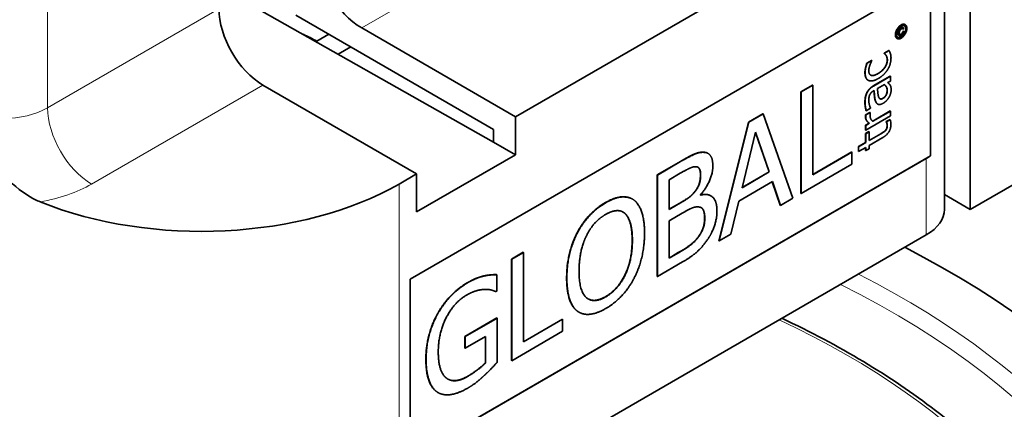
# Model space of a CAD drawing. Units: millimetres. Extents: x 14 to 828, y 14 to 580.
# Drawn here: x 703 to 734, y 253 to 266 of the extents above; entities that cross this region are included whole.
import ezdxf

# ---------------------------------------------------------------- set-up
doc = ezdxf.new("R2010")
doc.units = ezdxf.units.MM
doc.header["$LTSCALE"] = 2
doc.layers.add('Visible (ISO)', color=7, linetype='Continuous', lineweight=35)
doc.layers.add('Visible Narrow (ISO)', color=7, linetype='Continuous', lineweight=18)

msp = doc.modelspace()

# ---------------------------------------------------------------- linework, layer by layer
at = {"layer": 'Visible (ISO)'}
for p, q in [((732.33, 271.349), (732.33, 259.918)), ((733.159, 259.918), (733.159, 271.349)), ((715.128, 257.673), (731.745, 267.266)), ((726.3, 267.389), (718.522, 262.898)), ((731.879, 267.352), (731.879, 261.637)), ((717.815, 262.082), (709.244, 266.932)), ((717.815, 262.49), (711.451, 266.164)), ((713.572, 265.756), (718.522, 262.898)), ((730.987, 265.717), (730.994, 265.713)), ((730.99, 265.64), (731.019, 265.647)), ((730.99, 265.64), (730.997, 265.636)), ((731.023, 265.738), (730.994, 265.713)), ((730.996, 265.769), (731.003, 265.765)), ((730.997, 265.636), (731.026, 265.643)), ((731.019, 265.647), (731.026, 265.643)), ((731.06, 265.864), (731.067, 265.86)), ((712.122, 265.327), (712.511, 265.552)), ((712.122, 265.327), (712.122, 265.303)), ((730.802, 265.417), (730.809, 265.413)), ((730.863, 265.511), (730.871, 265.507)), ((713.218, 265.144), (712.815, 264.911)), ((730.389, 264.945), (730.539, 265.032)), ((730.396, 264.941), (730.546, 265.028)), ((730.539, 265.032), (730.546, 265.028)), ((729.831, 264.623), (729.981, 264.71)), ((729.838, 264.619), (729.988, 264.706)), ((729.981, 264.71), (729.988, 264.706)), ((729.988, 264.706), (729.988, 264.697)), ((730.389, 264.936), (730.389, 264.945)), ((730.389, 264.945), (730.396, 264.941)), ((730.389, 264.936), (730.396, 264.932)), ((730.396, 264.932), (730.396, 264.941)), ((729.831, 264.623), (729.838, 264.619)), ((729.867, 264.075), (729.874, 264.071)), ((730.04, 263.89), (730.584, 264.204)), ((730.047, 263.886), (730.591, 264.2)), ((730.591, 264.045), (730.507, 263.997)), ((730.584, 264.204), (730.591, 264.2)), ((730.591, 264.2), (730.591, 264.045)), ((715.34, 261.061), (710.39, 263.919)), ((727.707, 263.7), (728.083, 263.917)), ((727.707, 260.434), (727.707, 263.7)), ((727.707, 263.7), (727.714, 263.695)), ((727.714, 263.695), (728.09, 263.912)), ((727.714, 260.429), (727.714, 263.695)), ((728.083, 263.917), (728.09, 263.912)), ((728.09, 263.912), (728.09, 261.033)), ((730.068, 263.743), (730.042, 263.728)), ((730.174, 263.804), (730.395, 263.932)), ((729.805, 263.096), (729.812, 263.092)), ((729.949, 263.171), (729.812, 263.092)), ((729.949, 263.18), (729.949, 263.171)), ((730.02, 262.759), (730.584, 263.085)), ((730.026, 262.754), (730.591, 263.08)), ((730.121, 263.372), (730.128, 263.368)), ((730.174, 263.31), (730.181, 263.306)), ((730.584, 263.085), (730.591, 263.08)), ((730.591, 263.08), (730.591, 262.926)), ((718.522, 262.898), (718.522, 261.673)), ((726.022, 262.727), (726.485, 262.994)), ((726.029, 262.723), (726.492, 262.99)), ((726.485, 262.994), (726.492, 262.99)), ((726.492, 262.99), (727.446, 260.275)), ((729.792, 262.96), (729.932, 263.04)), ((729.792, 262.96), (729.799, 262.956)), ((730.591, 262.926), (729.795, 262.466)), ((729.799, 262.956), (729.939, 263.036)), ((729.932, 263.04), (729.939, 263.036)), ((729.939, 263.036), (729.939, 263.028)), ((730.457, 262.742), (730.577, 262.812)), ((730.464, 262.738), (730.584, 262.808)), ((730.577, 262.812), (730.584, 262.808)), ((717.815, 262.082), (717.815, 262.49)), ((725.069, 258.91), (726.022, 262.727)), ((725.076, 258.906), (726.029, 262.723)), ((726.022, 262.727), (726.029, 262.723)), ((729.788, 262.625), (729.907, 262.693)), ((729.788, 262.47), (729.788, 262.625)), ((729.788, 262.625), (729.795, 262.621)), ((729.788, 262.47), (729.795, 262.466)), ((729.795, 262.621), (729.914, 262.689)), ((729.795, 262.466), (729.795, 262.621)), ((729.907, 262.693), (729.914, 262.689)), ((730.433, 262.465), (730.44, 262.461)), ((730.457, 262.733), (730.457, 262.742)), ((730.457, 262.742), (730.464, 262.738)), ((730.457, 262.733), (730.464, 262.729)), ((730.464, 262.729), (730.464, 262.738)), ((725.816, 260.617), (726.252, 262.407)), ((726.682, 261.126), (726.249, 262.397)), ((726.252, 262.407), (726.689, 261.122)), ((729.788, 262.356), (729.899, 262.42)), ((729.788, 262.071), (729.788, 262.356)), ((729.788, 262.356), (729.795, 262.352)), ((729.795, 262.352), (729.906, 262.416)), ((729.795, 262.067), (729.795, 262.352)), ((729.899, 262.42), (729.906, 262.416)), ((729.906, 262.416), (729.906, 262.131)), ((729.906, 262.139), (730.278, 262.354)), ((729.906, 262.131), (730.285, 262.35)), ((730.347, 262.231), (729.906, 261.976)), ((733.159, 259.918), (737.198, 262.25)), ((718.522, 261.673), (717.815, 262.082)), ((729.559, 261.939), (729.788, 262.071)), ((729.559, 261.784), (729.559, 261.939)), ((729.559, 261.939), (729.566, 261.935)), ((729.566, 261.935), (729.795, 262.067)), ((729.566, 261.78), (729.566, 261.935)), ((729.795, 261.912), (729.566, 261.78)), ((729.788, 262.071), (729.795, 262.067)), ((729.788, 261.812), (729.788, 261.908)), ((729.788, 261.812), (729.795, 261.808)), ((729.795, 261.808), (729.795, 261.912)), ((729.906, 261.872), (729.795, 261.808)), ((729.906, 261.976), (729.906, 261.872)), ((731.879, 261.637), (715.128, 251.965)), ((731.745, 261.551), (715.128, 251.957)), ((718.522, 261.673), (715.34, 259.836)), ((724.574, 261.758), (724.581, 261.754)), ((724.716, 261.722), (724.723, 261.718)), ((728.09, 261.041), (729.346, 261.766)), ((728.09, 261.033), (729.353, 261.762)), ((729.346, 261.766), (729.353, 261.762)), ((729.353, 261.762), (729.353, 261.376)), ((729.559, 261.784), (729.566, 261.78)), ((723.081, 261.029), (723.831, 261.462)), ((723.089, 261.025), (723.838, 261.458)), ((729.353, 261.376), (727.714, 260.429)), ((715.34, 261.061), (714.774, 260.735)), ((715.34, 259.836), (715.34, 261.061)), ((723.081, 257.763), (723.081, 261.029)), ((723.081, 261.029), (723.089, 261.025)), ((723.089, 257.759), (723.089, 261.025)), ((723.464, 260.871), (723.824, 261.079)), ((723.464, 259.916), (723.464, 260.871)), ((726.689, 261.122), (725.816, 260.617)), ((725.818, 260.627), (726.682, 261.126)), ((726.682, 261.126), (726.689, 261.122)), ((726.793, 260.811), (725.713, 260.187)), ((727.042, 260.05), (726.788, 260.808)), ((727.049, 260.046), (726.793, 260.811)), ((722.285, 260.251), (722.292, 260.247)), ((724.478, 260.392), (724.478, 260.377)), ((724.804, 260.359), (724.811, 260.355)), ((727.446, 260.275), (727.049, 260.046)), ((727.707, 260.434), (727.714, 260.429)), ((732.33, 260.396), (733.159, 259.918)), ((723.464, 259.924), (723.884, 260.166)), ((723.891, 260.162), (723.464, 259.916)), ((725.713, 260.187), (725.456, 259.126)), ((727.042, 260.05), (727.049, 260.046)), ((723.464, 259.553), (723.891, 259.8)), ((723.464, 258.347), (723.464, 259.553)), ((731.745, 259.102), (714.774, 249.304)), ((720.507, 259.17), (720.515, 259.166)), ((724.404, 259.035), (724.411, 259.031)), ((725.456, 259.126), (725.076, 258.906)), ((725.069, 258.91), (725.076, 258.906)), ((718.394, 258.323), (718.77, 258.54)), ((718.394, 255.057), (718.394, 258.323)), ((718.394, 258.323), (718.401, 258.319)), ((718.401, 258.319), (718.777, 258.536)), ((718.401, 255.053), (718.401, 258.319)), ((718.77, 258.54), (718.777, 258.536)), ((718.777, 258.536), (718.777, 255.656)), ((723.464, 258.355), (723.762, 258.527)), ((723.769, 258.523), (723.464, 258.347)), ((723.9, 258.227), (723.089, 257.759)), ((715.128, 251.957), (715.128, 257.673)), ((717.509, 257.78), (717.517, 257.776)), ((717.911, 257.821), (717.918, 257.817)), ((717.918, 257.817), (717.918, 257.293)), ((723.081, 257.763), (723.089, 257.759)), ((717.918, 257.293), (717.886, 257.275)), ((716.895, 255.835), (717.922, 256.428)), ((716.902, 255.831), (717.929, 256.424)), ((717.922, 256.428), (717.929, 256.424)), ((717.929, 256.424), (717.929, 254.997)), ((720.556, 256.618), (720.563, 256.614)), ((718.777, 255.664), (720.033, 256.389)), ((718.777, 255.656), (720.04, 256.385)), ((720.033, 256.389), (720.04, 256.385)), ((720.04, 256.385), (720.04, 255.999)), ((716.895, 255.454), (716.895, 255.835)), ((716.895, 255.835), (716.902, 255.831)), ((716.902, 255.45), (716.902, 255.831)), ((717.558, 255.828), (716.902, 255.45)), ((717.551, 254.988), (717.551, 255.824)), ((717.558, 254.984), (717.558, 255.828)), ((720.04, 255.999), (718.401, 255.053)), ((716.895, 255.454), (716.902, 255.45)), ((717.551, 254.988), (717.558, 254.984)), ((718.394, 255.057), (718.401, 255.053)), ((716.021, 254.031), (716.028, 254.027))]:
    msp.add_line(p, q, dxfattribs=at)
for centre, major_axis, start_param, end_param in [((713.572, 267.389), (1, -1.732), 3.926991, 5.497787), ((710.39, 265.552), (-1, 1.732), 0.785398, 2.356194), ((708.764, 263.388), (4.75, 0), 0.785398, 0.908289), ((730.33, 262.368), (-2, 0), 2.356194, 2.456236), ((708.41, 264.409), (-9, 0), 0.957035, 2.356194), ((730.33, 259.918), (2, 0), 5.497787, 6.283185), ((708.764, 244.262), (33.5, 0), 4.081248, 7.126061)]:
    msp.add_ellipse(centre, major_axis=major_axis, ratio=0.57735, start_param=start_param, end_param=end_param, dxfattribs=at)
for points in [[(730.749, 265.535), (730.749, 265.59), (730.798, 265.72), (730.885, 265.824), (730.931, 265.851)], [(730.756, 265.531), (730.756, 265.586), (730.805, 265.716), (730.892, 265.82), (730.938, 265.847)], [(730.786, 265.549), (730.786, 265.594), (730.827, 265.702), (730.9, 265.79), (730.938, 265.812)], [(730.836, 265.585), (730.836, 265.622), (730.86, 265.69), (730.905, 265.744), (730.933, 265.76)], [(730.843, 265.581), (730.843, 265.618), (730.867, 265.686), (730.912, 265.739), (730.94, 265.756)], [(730.94, 265.724), (730.912, 265.708), (730.876, 265.642), (730.876, 265.599)], [(730.876, 265.599), (730.876, 265.557), (730.91, 265.532), (730.937, 265.548)], [(730.93, 265.552), (730.951, 265.564), (730.984, 265.612), (730.99, 265.64)], [(730.931, 265.465), (730.971, 265.488), (731.043, 265.576), (731.083, 265.683), (731.083, 265.728)], [(730.937, 265.548), (730.958, 265.56), (730.991, 265.608), (730.997, 265.636)], [(730.938, 265.847), (730.984, 265.873), (731.071, 265.869), (731.12, 265.796), (731.12, 265.741)], [(730.938, 265.812), (730.976, 265.834), (731.049, 265.831), (731.09, 265.77), (731.09, 265.724)], [(731.12, 265.741), (731.12, 265.687), (731.072, 265.559), (730.985, 265.454), (730.938, 265.426)], [(731.09, 265.724), (731.09, 265.679), (731.05, 265.572), (730.978, 265.484), (730.938, 265.461)], [(731.026, 265.643), (731.019, 265.604), (730.972, 265.536), (730.939, 265.516)], [(730.94, 265.756), (730.973, 265.775), (731.015, 265.764), (731.023, 265.738)], [(730.994, 265.713), (730.987, 265.73), (730.958, 265.735), (730.94, 265.724)], [(730.987, 265.717), (730.983, 265.726), (730.977, 265.731)], [(730.938, 265.426), (730.891, 265.399), (730.804, 265.405), (730.756, 265.477), (730.756, 265.531)], [(730.938, 265.461), (730.899, 265.439), (730.826, 265.443), (730.786, 265.503), (730.786, 265.549)], [(730.939, 265.516), (730.896, 265.492), (730.843, 265.524), (730.843, 265.581)], [(730.892, 265.545), (730.907, 265.539), (730.93, 265.552)], [(730.546, 265.028), (730.556, 265.01), (730.582, 264.956), (730.588, 264.932)], [(729.988, 264.697), (729.976, 264.673), (729.946, 264.603), (729.929, 264.557)], [(730.188, 264.289), (730.328, 264.37), (730.485, 264.602), (730.485, 264.727)], [(730.195, 264.285), (730.335, 264.366), (730.492, 264.597), (730.492, 264.723)], [(730.485, 264.727), (730.485, 264.802), (730.431, 264.908), (730.389, 264.936)], [(730.492, 264.723), (730.492, 264.798), (730.438, 264.904), (730.396, 264.932)], [(730.609, 264.793), (730.609, 264.698), (730.558, 264.511), (730.507, 264.424)], [(730.588, 264.932), (730.599, 264.898), (730.609, 264.842), (730.609, 264.793)], [(729.77, 264.317), (729.77, 264.392), (729.807, 264.554), (729.831, 264.623)], [(729.777, 264.313), (729.777, 264.388), (729.814, 264.55), (729.838, 264.619)], [(729.929, 264.557), (729.915, 264.517), (729.894, 264.417), (729.894, 264.377)], [(729.894, 264.377), (729.894, 264.257), (730.051, 264.202), (730.195, 264.285)], [(730.507, 264.424), (730.456, 264.338), (730.3, 264.186), (730.195, 264.125)], [(729.885, 264.066), (729.833, 264.09), (729.777, 264.219), (729.777, 264.313)], [(730.195, 264.125), (730.09, 264.065), (729.937, 264.041), (729.885, 264.066)], [(729.828, 263.668), (729.861, 263.737), (729.965, 263.847), (730.04, 263.89)], [(729.835, 263.664), (729.868, 263.733), (729.972, 263.843), (730.047, 263.886)], [(730.042, 263.728), (729.995, 263.701), (729.938, 263.635), (729.921, 263.596)], [(730.128, 263.368), (730.097, 263.427), (730.074, 263.624), (730.068, 263.743)], [(730.207, 263.547), (730.193, 263.592), (730.178, 263.751), (730.174, 263.804)], [(730.344, 263.493), (730.413, 263.533), (730.483, 263.662), (730.483, 263.748)], [(730.49, 263.743), (730.49, 263.658), (730.42, 263.529), (730.351, 263.489)], [(730.395, 263.932), (730.435, 263.904), (730.49, 263.816), (730.49, 263.743)], [(730.507, 263.997), (730.519, 263.985), (730.562, 263.946), (730.575, 263.924)], [(730.613, 263.759), (730.613, 263.703), (730.576, 263.579), (730.543, 263.521)], [(730.575, 263.924), (730.594, 263.894), (730.613, 263.829), (730.613, 263.759)], [(729.769, 263.356), (729.769, 263.452), (729.795, 263.597), (729.828, 263.668)], [(729.776, 263.352), (729.776, 263.448), (729.802, 263.593), (729.835, 263.664)], [(729.921, 263.596), (729.905, 263.557), (729.895, 263.466), (729.895, 263.42)], [(729.895, 263.42), (729.895, 263.366), (729.922, 263.237), (729.949, 263.18)], [(730.351, 263.489), (730.291, 263.454), (730.223, 263.495), (730.207, 263.547)], [(730.254, 263.476), (730.288, 263.46), (730.344, 263.493)], [(730.543, 263.521), (730.51, 263.466), (730.414, 263.365), (730.361, 263.335)], [(729.805, 263.096), (729.795, 263.133), (729.769, 263.278), (729.769, 263.356)], [(729.812, 263.092), (729.802, 263.129), (729.776, 263.274), (729.776, 263.352)], [(730.174, 263.31), (730.142, 263.328), (730.121, 263.372)], [(730.361, 263.335), (730.278, 263.287), (730.161, 263.3), (730.128, 263.368)], [(729.788, 262.895), (729.788, 262.919), (729.79, 262.944), (729.792, 262.96)], [(729.907, 262.693), (729.841, 262.74), (729.788, 262.835), (729.788, 262.895)], [(729.795, 262.891), (729.795, 262.915), (729.797, 262.94), (729.799, 262.956)], [(729.914, 262.689), (729.848, 262.736), (729.795, 262.831), (729.795, 262.891)], [(729.939, 263.028), (729.934, 263.008), (729.933, 262.968), (729.933, 262.942)], [(729.933, 262.942), (729.933, 262.879), (729.98, 262.783), (730.026, 262.754)], [(730.584, 262.808), (730.594, 262.77), (730.606, 262.687), (730.606, 262.649)], [(730.278, 262.354), (730.338, 262.389), (730.404, 262.432), (730.433, 262.465)], [(730.285, 262.35), (730.345, 262.385), (730.411, 262.428), (730.44, 262.461)], [(730.606, 262.649), (730.606, 262.523), (730.482, 262.309), (730.347, 262.231)], [(730.433, 262.465), (730.458, 262.494), (730.483, 262.57), (730.483, 262.624)], [(730.44, 262.461), (730.465, 262.489), (730.49, 262.566), (730.49, 262.62)], [(730.483, 262.624), (730.483, 262.662), (730.463, 262.721), (730.457, 262.733)], [(730.49, 262.62), (730.49, 262.658), (730.47, 262.717), (730.464, 262.729)], [(723.831, 261.462), (724.134, 261.636), (724.436, 261.766), (724.574, 261.758)], [(723.838, 261.458), (724.141, 261.632), (724.443, 261.762), (724.581, 261.754)], [(724.574, 261.758), (724.657, 261.756), (724.716, 261.722)], [(724.581, 261.754), (724.734, 261.75), (724.874, 261.527), (724.874, 261.32)], [(723.824, 261.079), (724.024, 261.194), (724.246, 261.296), (724.338, 261.291)], [(724.338, 261.291), (724.413, 261.284), (724.482, 261.149), (724.482, 261.033)], [(724.874, 261.32), (724.874, 261.09), (724.663, 260.603), (724.478, 260.392)], [(724.317, 260.525), (724.404, 260.639), (724.475, 260.883), (724.475, 261.037)], [(724.482, 261.033), (724.482, 260.879), (724.411, 260.635), (724.324, 260.521)], [(723.884, 260.166), (724.06, 260.268), (724.228, 260.407), (724.317, 260.525)], [(721.425, 260.133), (721.713, 260.3), (722.176, 260.334), (722.337, 260.218)], [(722.337, 260.218), (722.497, 260.093), (722.676, 259.561), (722.676, 259.154)], [(724.324, 260.521), (724.235, 260.403), (724.067, 260.264), (723.891, 260.162)], [(724.478, 260.382), (724.676, 260.433), (724.804, 260.359)], [(724.478, 260.377), (724.73, 260.443), (725.007, 260.182), (725.007, 259.87)], [(720.507, 259.17), (720.673, 259.482), (721.133, 259.973), (721.417, 260.137)], [(720.515, 259.166), (720.68, 259.478), (721.14, 259.969), (721.425, 260.133)], [(723.891, 259.8), (724.086, 259.912), (724.296, 260.002), (724.386, 260.001)], [(724.386, 260.001), (724.523, 259.995), (724.615, 259.81), (724.615, 259.625)], [(720.799, 259.057), (720.916, 259.299), (721.223, 259.641), (721.427, 259.759)], [(721.427, 259.759), (721.624, 259.872), (721.94, 259.886), (722.053, 259.781)], [(722.045, 259.785), (722.015, 259.814), (721.98, 259.834)], [(722.277, 258.932), (722.277, 259.254), (722.155, 259.685), (722.045, 259.785)], [(722.053, 259.781), (722.163, 259.68), (722.284, 259.25), (722.284, 258.927)], [(724.404, 259.035), (724.509, 259.183), (724.608, 259.457), (724.608, 259.629)], [(724.615, 259.625), (724.615, 259.453), (724.517, 259.179), (724.411, 259.031)], [(725.007, 259.87), (725.007, 259.626), (724.847, 259.16), (724.714, 258.962)], [(720.168, 257.714), (720.168, 258.124), (720.345, 258.851), (720.507, 259.17)], [(720.175, 257.71), (720.175, 258.12), (720.352, 258.847), (720.515, 259.166)], [(720.567, 257.936), (720.567, 258.254), (720.686, 258.826), (720.799, 259.057)], [(722.676, 259.154), (722.676, 258.757), (722.502, 258.013), (722.337, 257.701)], [(723.762, 258.527), (724.01, 258.67), (724.294, 258.887), (724.404, 259.035)], [(724.411, 259.031), (724.301, 258.883), (724.017, 258.665), (723.769, 258.523)], [(724.714, 258.962), (724.553, 258.726), (724.189, 258.394), (723.9, 258.227)], [(721.42, 257.111), (721.812, 257.337), (722.277, 258.288), (722.277, 258.932)], [(722.284, 258.927), (722.284, 258.284), (721.819, 257.333), (721.427, 257.107)], [(716.985, 257.567), (717.129, 257.651), (717.39, 257.754), (717.509, 257.78)], [(716.992, 257.563), (717.136, 257.647), (717.397, 257.75), (717.517, 257.776)], [(717.509, 257.78), (717.606, 257.804), (717.839, 257.823), (717.911, 257.821)], [(717.517, 257.776), (717.613, 257.8), (717.847, 257.819), (717.918, 257.817)], [(720.505, 256.651), (720.342, 256.775), (720.168, 257.312), (720.168, 257.714)], [(720.512, 256.647), (720.35, 256.77), (720.175, 257.308), (720.175, 257.71)], [(721.427, 257.107), (721.035, 256.88), (720.567, 257.293), (720.567, 257.936)], [(722.337, 257.701), (722.163, 257.373), (721.702, 256.89), (721.425, 256.729)], [(716.008, 256.556), (716.18, 256.87), (716.684, 257.394), (716.985, 257.567)], [(716.015, 256.552), (716.187, 256.866), (716.691, 257.39), (716.992, 257.563)], [(716.948, 257.162), (716.54, 256.927), (716.036, 255.926), (716.036, 255.336)], [(717.528, 257.343), (717.413, 257.343), (717.118, 257.26), (716.948, 257.162)], [(717.886, 257.275), (717.814, 257.305), (717.665, 257.349), (717.528, 257.343)], [(720.864, 257.041), (721.084, 256.917), (721.42, 257.111)], [(721.425, 256.729), (721.138, 256.564), (720.68, 256.524), (720.512, 256.647)], [(715.637, 255.101), (715.637, 255.495), (715.829, 256.231), (716.008, 256.556)], [(715.644, 255.096), (715.644, 255.491), (715.836, 256.227), (716.015, 256.552)], [(720.556, 256.618), (720.53, 256.633), (720.505, 256.651)], [(716.036, 255.336), (716.036, 255.008), (716.169, 254.592), (716.295, 254.496)], [(716.006, 254.041), (715.827, 254.154), (715.637, 254.685), (715.637, 255.101)], [(716.013, 254.036), (715.834, 254.15), (715.644, 254.681), (715.644, 255.096)], [(716.969, 254.546), (717.127, 254.637), (717.443, 254.873), (717.551, 254.988)], [(716.976, 254.542), (717.134, 254.633), (717.45, 254.869), (717.558, 254.984)], [(717.929, 254.997), (717.858, 254.919), (717.615, 254.665), (717.512, 254.571)], [(716.295, 254.496), (716.416, 254.396), (716.76, 254.418), (716.976, 254.542)], [(717.512, 254.571), (717.372, 254.443), (717.147, 254.265), (716.989, 254.174)], [(716.021, 254.031), (716.013, 254.036), (716.006, 254.041)], [(716.989, 254.174), (716.689, 254.001), (716.192, 253.925), (716.013, 254.036)]]:
    msp.add_open_spline(points, degree=2, dxfattribs=at)
for points, degree, knots in [([(730.931, 265.851), (730.977, 265.877), (731.043, 265.874), (731.06, 265.864)], 2, [0, 0, 0, 1, 1.508532, 1.508532, 1.508532]), ([(730.933, 265.76), (730.966, 265.779), (730.992, 265.772), (730.996, 265.769)], 2, [0, 0, 0, 1, 1.237569, 1.237569, 1.237569]), ([(731.083, 265.728), (731.083, 265.774), (731.054, 265.817), (731.042, 265.825)], 2, [0, 0, 0, 1, 1.427253, 1.427253, 1.427253]), ([(730.802, 265.417), (730.785, 265.427), (730.749, 265.481), (730.749, 265.535)], 2, [1.5, 1.5, 1.5, 2, 3, 3, 3]), ([(730.827, 265.452), (730.84, 265.446), (730.892, 265.443), (730.931, 265.465)], 2, [1.560759, 1.560759, 1.560759, 2, 3, 3, 3]), ([(730.863, 265.511), (730.863, 265.512), (730.836, 265.529), (730.836, 265.585)], 2, [0.978328, 0.978328, 0.978328, 1, 2, 2, 2]), ([(729.867, 264.075), (729.823, 264.101), (729.77, 264.223), (729.77, 264.317)], 2, [0.109091, 0.109091, 0.109091, 1, 2, 2, 2]), ([(729.95, 264.24), (729.957, 264.236), (730.044, 264.206), (730.188, 264.289)], 2, [0.896325, 0.896325, 0.896325, 1, 2, 2, 2]), ([(730.121, 263.372), (730.09, 263.431), (730.067, 263.625), (730.061, 263.739)], 2, [0, 0, 0, 1, 1.966481, 1.966481, 1.966481]), ([(730.483, 263.748), (730.483, 263.82), (730.43, 263.904), (730.394, 263.932)], 2, [0, 0, 0, 1, 1.921373, 1.921373, 1.921373]), ([(724.475, 261.037), (724.475, 261.153), (724.422, 261.257), (724.392, 261.276)], 2, [0, 0, 0, 1, 1.531803, 1.531803, 1.531803]), ([(702.046, 261.044), (702.29, 260.759), (702.571, 260.515), (702.993, 260.266), (703.109, 260.209), (703.227, 260.161)], 3, [0.978131, 0.978131, 0.978131, 0.978131, 1.0951974, 1.0951974, 1.1377562, 1.1377562, 1.1377562, 1.1377562]), ([(721.417, 260.137), (721.706, 260.304), (722.138, 260.336), (722.285, 260.251)], 2, [0, 0, 0, 1, 1.863636, 1.863636, 1.863636]), ([(724.608, 259.629), (724.608, 259.814), (724.541, 259.949), (724.502, 259.973)], 2, [0, 0, 0, 1, 1.451855, 1.451855, 1.451855]), ([(737.942, 243.413), (737.903, 245.21), (737.372, 247.001), (735.378, 250.407), (733.904, 252.019), (730.604, 254.555), (728.94, 255.552), (727.095, 256.417)], 3, [0.7977411, 0.7977411, 0.7977411, 0.7977411, 1.1113372, 1.1113372, 1.4296214, 1.4296214, 1.674228, 1.674228, 1.674228, 1.674228]), ([(716.344, 254.461), (716.448, 254.403), (716.753, 254.422), (716.969, 254.546)], 2, [0.222911, 0.222911, 0.222911, 1, 2, 2, 2])]:
    msp.add_open_spline(points, degree=degree, knots=knots, dxfattribs=at)
at = {"layer": 'Visible Narrow (ISO)'}
for p, q in [((713.572, 265.756), (721.35, 270.247)), ((703.46, 263.184), (703.46, 266.45)), ((708.976, 266.368), (703.46, 263.184)), ((730.931, 265.851), (730.938, 265.847)), ((730.933, 265.76), (730.94, 265.756)), ((731.083, 265.728), (731.09, 265.724)), ((730.749, 265.535), (730.756, 265.531)), ((730.836, 265.585), (730.843, 265.581)), ((730.93, 265.552), (730.937, 265.548)), ((730.931, 265.465), (730.938, 265.461)), ((730.485, 264.727), (730.492, 264.723)), ((729.77, 264.317), (729.777, 264.313)), ((730.188, 264.289), (730.195, 264.285)), ((704.875, 260.735), (710.39, 263.919)), ((730.04, 263.89), (730.047, 263.886)), ((730.483, 263.748), (730.49, 263.743)), ((729.828, 263.668), (729.835, 263.664)), ((730.344, 263.493), (730.351, 263.489)), ((729.769, 263.356), (729.776, 263.352)), ((729.788, 262.895), (729.795, 262.891)), ((730.483, 262.624), (730.49, 262.62)), ((730.278, 262.354), (730.285, 262.35)), ((731.745, 261.551), (731.745, 259.102)), ((723.831, 261.462), (723.838, 261.458)), ((724.475, 261.037), (724.482, 261.033)), ((714.774, 249.304), (714.774, 260.735)), ((724.317, 260.525), (724.324, 260.521)), ((721.417, 260.137), (721.425, 260.133)), ((723.884, 260.166), (723.891, 260.162)), ((722.045, 259.785), (722.053, 259.781)), ((724.608, 259.629), (724.615, 259.625)), ((722.277, 258.932), (722.284, 258.927)), ((723.762, 258.527), (723.769, 258.523)), ((720.168, 257.714), (720.175, 257.71)), ((716.985, 257.567), (716.992, 257.563)), ((721.42, 257.111), (721.427, 257.107)), ((716.008, 256.556), (716.015, 256.552)), ((720.505, 256.651), (720.512, 256.647)), ((715.637, 255.101), (715.644, 255.096)), ((716.969, 254.546), (716.976, 254.542)), ((716.006, 254.041), (716.013, 254.036))]:
    msp.add_line(p, q, dxfattribs=at)
for centre, major_axis, start_param, end_param in [((702.046, 264.001), (-2, 0), 0.785398, 2.356194), ((704.875, 262.368), (-1, 1.732), 0.785398, 2.356194), ((702.046, 262.368), (4, 0), 5.01196, 5.497787), ((708.764, 244.262), (31.393, 0), 4.091692, 7.129924), ((708.764, 243.941), (30.993, 0), 6.270842, 7.143427), ((708.764, 243.446), (28.88, 0), 4.094707, 7.170019)]:
    msp.add_ellipse(centre, major_axis=major_axis, ratio=0.57735, start_param=start_param, end_param=end_param, dxfattribs=at)

doc.saveas('drawing.dxf')
